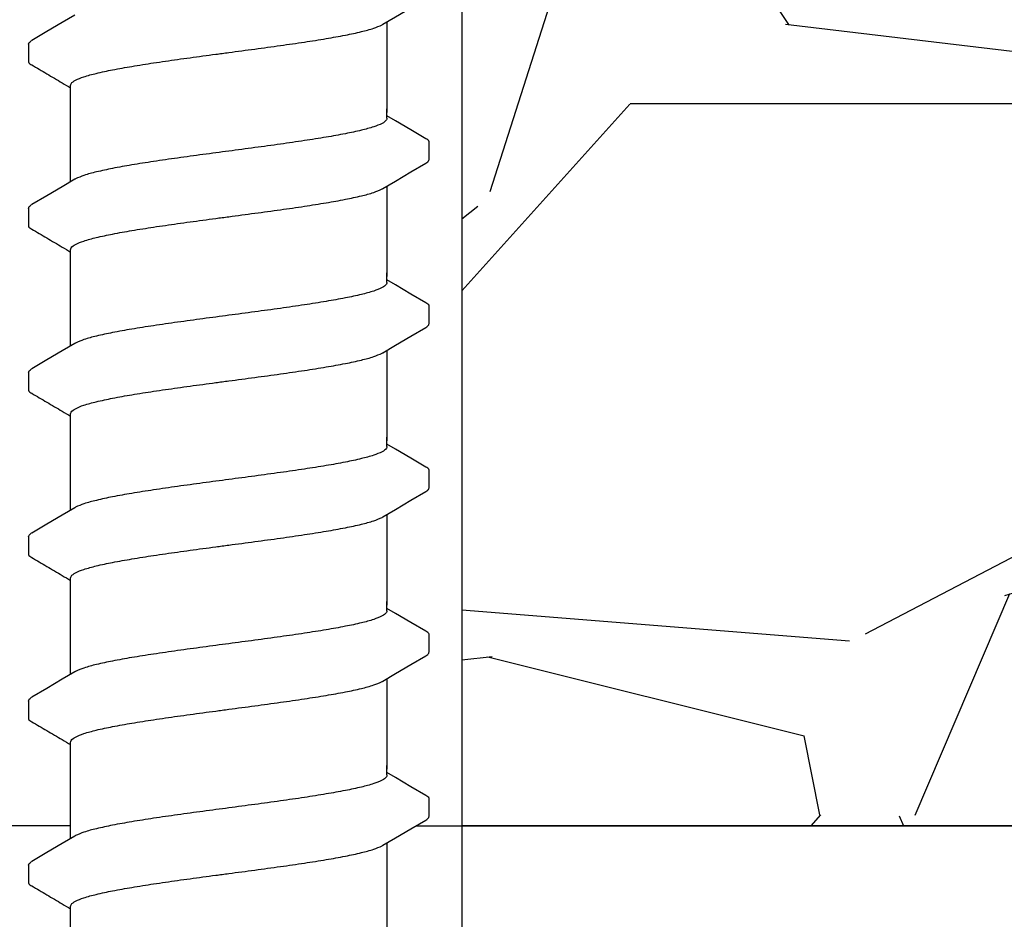
# Model space of a CAD drawing. Extents: x -4 to 180, y -14 to 89.
# Drawn here: x 29 to 31, y 11 to 12 of the extents above; entities that cross this region are included whole.
import ezdxf
from ezdxf import colors
from ezdxf.entities.mleader import LeaderData, LeaderLine
from ezdxf.enums import TextEntityAlignment as Align
from ezdxf.math import Vec2, Vec3

# ---------------------------------------------------------------- set-up
doc = ezdxf.new("R2010")
doc.units = 0
doc.header["$MEASUREMENT"] = 0
doc.linetypes.add('DASHED', pattern=[0.75, 0.5, -0.25])
for name, color, linetype in [('HI-DETL-FINE', 249, 'Continuous'), ('HI-HTCH-FILL', 9, 'Continuous'), ('HI-PROD-HIDDEN', 252, 'DASHED'), ('HI-TEXT-STND', 2, 'Continuous')]:
    doc.layers.add(name, color=color, linetype=linetype)
doc.layers.add('REF', color=5, linetype='Continuous', plot=False)
doc.styles.add('HUNTER', font='ARIALN.TTF')
doc.styles.get("Standard").update_dxf_attribs({"font": 'arial.ttf'})

# ---------------------------------------------------------------- blocks, each defined once
blk = doc.blocks.new('_TagCircle')
at = {"transparency": 16777216}
blk.add_circle((0, 0), 0.125, dxfattribs=at)
at = {"transparency": 16777216, "style": 'HUNTER'}
blk.add_attdef('TAGNUMBER', text='', height=0.125, dxfattribs=at).set_placement((0, -0.0625), align=Align.CENTER)

msp = doc.modelspace()

# ---------------------------------------------------------------- hatches: boundary and pattern name
at = {"layer": 'HI-HTCH-FILL'}
h = msp.add_hatch(dxfattribs=at)
h.set_pattern_fill('GRAVEL', color=256, scale=2.5, style=0)
h.set_pattern_definition([(228.012787504, (38.15679719279575, 13.18190314155493), (-20.00000000000016, -22.50000000000001), [0.33634, -33.29772011768425]), (184.969740728, (37.93179719279576, 12.93190314155493), (29.99999999999994, 2.500000000000088), [0.57717, -57.13981190307499]), (132.510447078, (37.35679719279575, 12.88190314155493), (25.00000000000029, -27.49999999999966), [0.4069700000000001, -40.29008149024925]), (267.273689006, (36.38179719279575, 12.25690314155493), (2.50000000000006, 50.00000000000004), [0.5255949999999999, -52.03389510407249]), (292.833654178, (36.35679719279575, 11.73190314155493), (-12.49999999999997, 30.00000000000007), [0.5153874999999999, -51.02343282022075]), (357.273689006, (36.55679719279576, 11.25690314155493), (-50.00000000000004, 2.500000000000064), [0.5255949999999999, -52.03389510407249]), (37.6942404667, (37.08179719279575, 11.23190314155493), (-32.49999999999999, -24.99999999999993), [0.6950725, -68.81212137229001]), (72.2553283749, (37.63179719279575, 11.65690314155493), (17.50000000000007, 55.00000000000001), [0.6562199999999999, -64.96580374203347]), (121.429565615, (37.83179719279575, 12.28190314155493), (-20.00000000000005, 32.49999999999997), [0.527375, -52.2101827743225]), (175.236358309, (37.55679719279576, 12.73190314155493), (27.49999999999996, -2.500000000000095), [0.6020800000000001, -29.50190644698075]), (222.397437798, (36.95679719279575, 12.78190314155493), (-29.99999999999991, -27.49999999999993), [0.77862, -77.08343751198724]), (138.814074834, (38.85679719279575, 12.23190314155493), (-17.50000000000008, 15), [0.2657524999999999, -26.30961203183675]), (171.46923439, (38.65679719279575, 12.40690314155493), (32.49999999999999, -4.999999999999988), [0.5055925, -50.0537785403925]), (225, (38.15679719279575, 12.48190314155493), (-2.775557561562891e-16, -2.499999999999832), [0.3535525, -3.18198140593275]), (203.198590514, (37.98179719279575, 12.78190314155493), (12.49999999999997, 4.999999999999939), [0.190395, -18.84903776465975]), (291.801409486, (37.80679719279576, 12.70690314155493), (-2.49999999999921, 7.500000000000257), [0.2692575, -13.19365451783625]), (30.96375653209999, (37.90679719279575, 12.45690314155493), (7.500000000000132, 4.999999999999948), [0.4373224999999999, -14.14005723711325]), (161.565051177, (38.28179719279575, 12.68190314155493), (5.000000000000028, -2.499999999999942), [0.3162275, -7.589466650420999]), (16.389540334, (36.35679719279575, 12.70690314155493), (24.99999999999991, 7.50000000000011), [0.443, -43.8571128666735]), (70.3461759419, (36.78179719279575, 12.83190314155493), (-10.00000000000305, -27.50000000000849), [0.3716524999999999, -36.7935193682975]), (293.198590514, (38.28179719279575, 13.18190314155493), (-4.999999999999926, 12.49999999999998), [0.3807875, -18.65864526465975]), (343.610459666, (38.43179719279576, 12.83190314155493), (-24.99999999999991, 7.500000000000108), [0.4429999999999999, -43.85711286667249]), (339.44395478, (36.35679719279575, 11.15690314155493), (-12.50000000000009, 5.000000000000061), [0.4272, -20.93280936329375]), (294.775140569, (36.75679719279575, 11.00690314155493), (-12.50000000000001, 27.5), [0.357945, -35.43660765819]), (66.8014094864, (38.30679719279576, 10.68190314155493), (4.999999999999953, 12.49999999999993), [0.3807875, -18.65864526465975]), (17.3540246363, (38.45679719279575, 11.03190314155493), (-32.49999999999994, -9.999999999999908), [0.4190775, -41.48855903560001]), (69.44395478040002, (37.08179719279575, 10.68190314155493), (-5.000000000000018, -12.49999999999989), [0.2136, -21.14640936329375]), (101.309932474, (38.15679719279575, 10.68190314155493), (-2.499999999999909, 10.00000000000003), [0.127475, -12.620073783982]), (165.963756532, (38.13179719279575, 10.80690314155493), (7.499999999999897, -2.500000000000004), [0.5153875, -9.79237656404425]), (186.009005957, (37.63179719279575, 10.93190314155493), (25.00000000000011, 2.499999999999958), [0.477625, -47.28480793635701]), (303.690067526, (37.90679719279575, 12.23190314155493), (-2.499999999999968, 4.999999999999964), [0.3605549999999999, -8.653323188659998]), (353.157226587, (38.10679719279575, 11.93190314155493), (42.50000000000004, -5.000000000000132), [0.6294850000000001, -62.31890656007075]), (60.9453959009, (38.73179719279575, 11.85690314155493), (-9.99999999999994, -17.49999999999994), [0.25739, -25.4816853524675]), (90, (38.85679719279575, 12.08190314155493), (-2.5, 2.5), [0.15, -2.35]), (120.256437164, (37.58179719279575, 11.00690314155493), (10.00000000000002, -17.50000000000002), [0.34731, -34.38379997362451]), (48.01278750420001, (37.40679719279575, 11.30690314155493), (20, 22.49999999999994), [0.67268, -32.96138011768424]), (0, (37.85679719279575, 11.80690314155493), (2.5, 2.5), [0.65, -1.85]), (325.3048464690001, (38.50679719279575, 11.80690314155493), (25.00000000000035, -17.49999999999956), [0.3952849999999999, -39.13318575210499]), (254.054604099, (38.83179719279575, 11.58190314155493), (-2.500000000000094, -10.00000000000001), [0.364005, -17.83626972320125]), (207.645975364, (38.73179719279575, 11.23190314155493), (-47.49999999999987, -25.00000000000012), [0.5926625, -58.6736854556485]), (175.42607874, (38.20679719279575, 10.95690314155493), (-32.49999999999989, 2.500000000000004), [0.6269975, -62.07268351992225])])
edge = h.paths.add_edge_path()
edge.add_line((33.62602181105082, 14.68190314155493), (30.10668870046857, 14.68190314155493))
edge.add_line((30.10668870046857, 14.68190314155493), (30.10668870046857, 10.68190314155493))
edge.add_line((30.10668870046857, 10.68190314155493), (30.9854429034025, 10.68190314155493))
edge.add_line((30.9854429034025, 10.68190314155493), (30.9854429034025, 12.68190314155493))
edge.add_line((30.9854429034025, 12.68190314155493), (33.60830423402948, 12.68190240401971))
edge.add_arc((33.60830423402948, 12.9246261717835), 0.242723767763799, 171.4833876328018, 270, ccw=False)
edge.add_line((33.3682569895403, 12.96057262989287), (33.62602181105082, 14.68190314155493))
h = msp.add_hatch(dxfattribs=at)
h.set_pattern_fill('AR-SAND', color=256, scale=0.5)
h.set_pattern_definition([(37.50000000000001, (13.18365420662033, 2.854763252370831), (-0.03149667905480408, 0.9634118845065793), [0, -0.76, 0, -0.85, 0, -0.8125]), (7.499999999999999, (13.18365420662033, 2.854763252370831), (0.8848883526338636, 1.41107303261487), [0, -0.41, 0, -0.685, 0, -0.2625]), (327.5, (12.56865420662032, 2.854763252370831), (1.557070930875748, 0.002829526768482471), [0, -0.25, 0, -0.9, 0, -1.175]), (317.5, (12.56865420662032, 2.854763252370831), (1.503063302286147, 0.4388377824671247), [0, -0.125, 0, -0.59, 0, -0.675])])
h.paths.add_polyline_path([(30.10668870046857, 10.68190314155493), (30.10668870046857, 6.681903141554926), (43.4620333926311, 6.681903141554926), (43.46203339263111, 10.68190314155493), (42.34305324350247, 10.68190314155493)])

# ---------------------------------------------------------------- linework, layer by layer
at = {"layer": 'HI-DETL-FINE'}
for p, q in [((29.42181469624379, 11.91696498167933), (29.42178399009928, 11.88984587822553)), ((30.00180999474379, 11.79597098422265), (29.98848136024378, 11.80385255088932)), ((30.05514802424379, 11.73496160688932), (30.05515070405593, 11.76227578847961)), ((29.42181469624379, 11.65746154172264), (29.42178399009928, 11.63034243826884)), ((30.00180999474379, 11.53646754426596), (29.98848136024378, 11.54434911093263)), ((30.05514802424379, 11.47545816693262), (30.05515070405593, 11.50277234852292)), ((29.42181469624379, 11.39795810176595), (29.42178399009928, 11.37083899831215)), ((30.00180999474379, 11.27696410430927), (29.98848136024378, 11.28484567097594)), ((30.05514802424379, 11.21595472697593), (30.05515070405593, 11.24326890856623)), ((29.42181469624379, 11.13845466180926), (29.42178399009928, 11.11133555835546)), ((30.00180999474379, 11.01746066435257), (29.98848136024378, 11.02534223101924)), ((30.05514802424379, 10.95645128701924), (30.05515070405593, 10.98376546860954)), ((29.42181469624379, 10.87895122185257), (29.42178399009928, 10.85183211839877)), ((30.00180999474379, 10.75795722439588), (29.98848136024378, 10.76583879106255)), ((30.05514802424379, 10.69694784706255), (30.05515070405593, 10.72426202865285)), ((29.42181469624379, 10.61944778189587), (29.42178399009928, 10.59232867844207))]:
    msp.add_line(p, q, dxfattribs=at)
for points in [[(29.98213516507711, 11.94848809967933), (30.00204138391046, 11.960258930846), (30.02643537174379, 11.97463354851267), (30.05013154398867, 11.98841886716711)], [(29.49482754691044, 11.96294192634601), (29.47515273091044, 11.95130769834599), (29.45075808991047, 11.93693223034602), (29.4268973487438, 11.92291366517934)], [(29.98848136024378, 11.9522406954125), (29.98848136024378, 11.80913475582178)], [(29.48848136024378, 11.80913475582178), (29.48848136024378, 11.85174402440897)], [(29.48848136024378, 11.69968582193692), (29.48848136024378, 11.8149478249576)], [(29.98848136024378, 11.80011829005598), (29.98848136024378, 11.8149478249576)], [(30.05009006391047, 11.76762413272265), (30.02620463557712, 11.78159551672262), (30.00180999474379, 11.79597098422265)], [(29.98213516507711, 11.68898465972264), (30.00204138391046, 11.70075549088931), (30.02643537174379, 11.71513010855598), (30.05013154398867, 11.72891542721043)], [(29.49482754691044, 11.70343848638932), (29.47515273091044, 11.6918042583893), (29.45075808991047, 11.67742879038933), (29.4268973487438, 11.66341022522265)], [(29.98848136024378, 11.69273725545581), (29.98848136024378, 11.54963131586509)], [(29.48848136024378, 11.54963131586509), (29.48848136024378, 11.59224058445229)], [(29.48848136024378, 11.44018238198023), (29.48848136024378, 11.55544438500091)], [(29.98848136024378, 11.54061485009929), (29.98848136024378, 11.55544438500091)], [(30.05009006391047, 11.50812069276595), (30.02620463557712, 11.52209207676593), (30.00180999474379, 11.53646754426596)], [(29.98213516507711, 11.42948121976594), (30.00204138391046, 11.44125205093262), (30.02643537174379, 11.45562666859929), (30.05013154398867, 11.46941198725373)], [(29.49482754691044, 11.44393504643263), (29.47515273091044, 11.43230081843261), (29.45075808991047, 11.41792535043264), (29.4268973487438, 11.40390678526596)], [(29.98848136024378, 11.43323381549912), (29.98848136024378, 11.29012787590839)], [(29.48848136024378, 11.29012787590839), (29.48848136024378, 11.33273714449559)], [(29.48848136024378, 11.18067894202354), (29.48848136024378, 11.29594094504422)], [(29.98848136024378, 11.28111141014259), (29.98848136024378, 11.29594094504422)], [(30.05009006391047, 11.24861725280926), (30.02620463557712, 11.26258863680924), (30.00180999474379, 11.27696410430927)], [(29.98213516507711, 11.16997777980925), (30.00204138391046, 11.18174861097592), (30.02643537174379, 11.1961232286426), (30.05013154398867, 11.20990854729704)], [(29.49482754691044, 11.18443160647593), (29.47515273091044, 11.17279737847591), (29.45075808991047, 11.15842191047595), (29.4268973487438, 11.14440334530927)], [(29.98848136024378, 11.17373037554242), (29.98848136024378, 11.0306244359517)], [(29.48848136024378, 11.0306244359517), (29.48848136024378, 11.0732337045389)], [(29.48848136024378, 10.92117550206685), (29.48848136024378, 11.03643750508752)], [(29.98848136024378, 11.0216079701859), (29.98848136024378, 11.03643750508752)], [(30.05009006391047, 10.98911381285257), (30.02620463557712, 11.00308519685254), (30.00180999474379, 11.01746066435257)], [(29.98213516507711, 10.91047433985256), (30.00204138391046, 10.92224517101923), (30.02643537174379, 10.93661978868591), (30.05013154398867, 10.95040510734035)], [(29.49482754691044, 10.92492816651924), (29.47515273091044, 10.91329393851922), (29.45075808991047, 10.89891847051925), (29.4268973487438, 10.88489990535257)], [(29.98848136024378, 10.91422693558573), (29.98848136024378, 10.77112099599501)], [(29.48848136024378, 10.77112099599501), (29.48848136024378, 10.81373026458221)], [(29.48848136024378, 10.66167206211015), (29.48848136024378, 10.77693406513083)], [(29.98848136024378, 10.76210453022921), (29.98848136024378, 10.77693406513083)], [(30.05009006391047, 10.72961037289588), (30.02620463557712, 10.74358175689585), (30.00180999474379, 10.75795722439588)], [(29.98213516507711, 10.65097089989587), (30.00204138391046, 10.66274173106254), (30.02643537174379, 10.67711634872922), (30.05013154398867, 10.69090166738366)], [(29.49482754691044, 10.66542472656255), (29.47515273091044, 10.65379049856253), (29.45075808991047, 10.63941503056256), (29.4268973487438, 10.62539646539588)], [(29.98848136024378, 10.65472349562904), (29.98848136024378, 10.51161755603832)], [(29.48848136024378, 10.51161755603832), (29.48848136024378, 10.55422682462552)]]:
    msp.add_lwpolyline(points, dxfattribs=at)
for points, start_tangent, end_tangent in [([(29.7384813602438, 11.90389166901265), (29.77958495207713, 11.90936807034599), (29.82002907641044, 11.91490888584601), (29.85812308307712, 11.920437885846), (29.8924453312438, 11.92589060401265), (29.9227166687438, 11.93136362001265), (29.94806966924379, 11.936858488846), (29.96753039307713, 11.942303825346), (29.98079327774379, 11.94773075667932), (29.98217701441045, 11.94840548067934)], (0.991319106641295, 0.1314778643266801), (0.8920836077738217, 0.4518703760385741)), ([(29.42182797274376, 11.91696416601265), (29.42546231057711, 11.92200248417935), (29.42683117624379, 11.92301117117934)], (0.06132870582260991, 0.9981176232499473), (0.8274455880624192, 0.5615459008808071)), ([(29.48848136024378, 11.85174402440897), (29.48928903791045, 11.85447436554397), (29.49598024991045, 11.85995004337731), (29.50920939257711, 11.86540558754395), (29.52895204991044, 11.87093924137729), (29.55464142441044, 11.87649723171065), (29.58517997907712, 11.88200415921064), (29.61944970257711, 11.88743755587727), (29.65717921824378, 11.89290891671063), (29.69739992041044, 11.8984182542106), (29.7384813602438, 11.90389166871062)], (-0.006879997509265211, 0.9999763325370619), (0.9913191330010991, 0.1314776655784141)), ([(29.71776317757713, 11.90114070867934), (29.7384813602438, 11.90389166901265)], (0.9912598105179966, 0.1319241753880825), (0.9913191063558466, 0.1314778664789082)), ([(29.98848136024378, 11.80011829005598), (29.98763093091045, 11.79738260322263), (29.98079327774379, 11.79187401672262), (29.96753039307713, 11.78644708538933), (29.94806966924379, 11.78100174888933), (29.9227166687438, 11.77550688005597), (29.8924453312438, 11.77003386405598), (29.85812308307712, 11.76458114588933), (29.82002907641044, 11.75905214588933), (29.77958495207713, 11.75351133038932), (29.7384813602438, 11.74803492905598)], (0.003915308794749661, -0.999992335149146), (-0.9913191066523959, -0.1314778642429816)), ([(29.7384813602438, 11.74803492905598), (29.69762208891045, 11.74259137605599), (29.6573645570771, 11.73707815138933), (29.61934561207712, 11.73156509072264), (29.5850014007438, 11.72611739372265), (29.55462251574379, 11.7206367518893), (29.52909351474377, 11.71511682322263), (29.50946024824378, 11.70963200555598), (29.49618900457712, 11.70420637088931), (29.49478496991046, 11.70352257405598)], (-0.9913191066269851, -0.1314778644345743), (-0.8921528856179541, -0.4517335815318114)), ([(30.05013154398867, 11.72891542721043), (30.05307810791045, 11.73116840338931), (30.05514802424379, 11.73496160688932)], (0.8444679405210926, 0.5356061028704437), (0.1477714825247383, 0.9890215310863768)), ([(29.7384813602438, 11.64438822905596), (29.77958495207713, 11.6498646303893), (29.82002907641044, 11.65540544588932), (29.85812308307712, 11.66093444588931), (29.8924453312438, 11.66638716405596), (29.9227166687438, 11.67186018005596), (29.94806966924379, 11.67735504888931), (29.96753039307713, 11.68280038538932), (29.98079327774379, 11.68822731672263), (29.98217701441045, 11.68890204072265)], (0.991319106641295, 0.1314778643266801), (0.8920836077738217, 0.4518703760385741)), ([(29.42182797274376, 11.65746072605596), (29.42546231057711, 11.66249904422266), (29.42683117624379, 11.66350773122265)], (0.06132870582260991, 0.9981176232499473), (0.8274455880624192, 0.5615459008808071)), ([(29.48848136024378, 11.59224058445229), (29.48928903791045, 11.59497092558728), (29.49598024991045, 11.60044660342062), (29.50920939257711, 11.60590214758726), (29.52895204991044, 11.6114358014206), (29.55464142441044, 11.61699379175396), (29.58517997907712, 11.62250071925395), (29.61944970257711, 11.62793411592058), (29.65717921824378, 11.63340547675394), (29.69739992041044, 11.63891481425391), (29.7384813602438, 11.64438822875393)], (-0.006879997509265211, 0.9999763325370619), (0.9913191330010991, 0.1314776655784141)), ([(29.71776317757713, 11.64163726872265), (29.7384813602438, 11.64438822905596)], (0.9912598105179966, 0.1319241753880825), (0.9913191063558466, 0.1314778664789082)), ([(29.98848136024378, 11.54061485009929), (29.98763093091045, 11.53787916326594), (29.98079327774379, 11.53237057676593), (29.96753039307713, 11.52694364543264), (29.94806966924379, 11.52149830893263), (29.9227166687438, 11.51600344009928), (29.8924453312438, 11.51053042409928), (29.85812308307712, 11.50507770593263), (29.82002907641044, 11.49954870593264), (29.77958495207713, 11.49400789043263), (29.7384813602438, 11.48853148909929)], (0.003915308794749661, -0.999992335149146), (-0.9913191066523959, -0.1314778642429816)), ([(29.7384813602438, 11.48853148909929), (29.69762208891045, 11.48308793609929), (29.6573645570771, 11.47757471143264), (29.61934561207712, 11.47206165076595), (29.5850014007438, 11.46661395376596), (29.55462251574379, 11.46113331193261), (29.52909351474377, 11.45561338326594), (29.50946024824378, 11.45012856559928), (29.49618900457712, 11.44470293093262), (29.49478496991046, 11.44401913409929)], (-0.9913191066269851, -0.1314778644345743), (-0.8921528856179541, -0.4517335815318114)), ([(30.05013154398867, 11.46941198725373), (30.05307810791045, 11.47166496343261), (30.05514802424379, 11.47545816693262)], (0.8444679405210926, 0.5356061028704437), (0.1477714825247383, 0.9890215310863768)), ([(29.7384813602438, 11.38488478909927), (29.77958495207713, 11.39036119043261), (29.82002907641044, 11.39590200593262), (29.85812308307712, 11.40143100593262), (29.8924453312438, 11.40688372409927), (29.9227166687438, 11.41235674009927), (29.94806966924379, 11.41785160893262), (29.96753039307713, 11.42329694543262), (29.98079327774379, 11.42872387676594), (29.98217701441045, 11.42939860076596)], (0.991319106641295, 0.1314778643266801), (0.8920836077738217, 0.4518703760385741)), ([(29.42182797274376, 11.39795728609927), (29.42546231057711, 11.40299560426597), (29.42683117624379, 11.40400429126596)], (0.06132870582260991, 0.9981176232499473), (0.8274455880624192, 0.5615459008808071)), ([(29.48848136024378, 11.33273714449559), (29.48928903791045, 11.33546748563059), (29.49598024991045, 11.34094316346393), (29.50920939257711, 11.34639870763057), (29.52895204991044, 11.35193236146391), (29.55464142441044, 11.35749035179727), (29.58517997907712, 11.36299727929726), (29.61944970257711, 11.36843067596389), (29.65717921824378, 11.37390203679725), (29.69739992041044, 11.37941137429722), (29.7384813602438, 11.38488478879724)], (-0.006879997509265211, 0.9999763325370619), (0.9913191330010991, 0.1314776655784141)), ([(29.71776317757713, 11.38213382876596), (29.7384813602438, 11.38488478909927)], (0.9912598105179966, 0.1319241753880825), (0.9913191063558466, 0.1314778664789082)), ([(29.98848136024378, 11.28111141014259), (29.98763093091045, 11.27837572330925), (29.98079327774379, 11.27286713680923), (29.96753039307713, 11.26744020547594), (29.94806966924379, 11.26199486897594), (29.9227166687438, 11.25650000014259), (29.8924453312438, 11.25102698414259), (29.85812308307712, 11.24557426597594), (29.82002907641044, 11.24004526597595), (29.77958495207713, 11.23450445047593), (29.7384813602438, 11.22902804914259)], (0.003915308794749661, -0.999992335149146), (-0.9913191066523959, -0.1314778642429816)), ([(29.7384813602438, 11.22902804914259), (29.69762208891045, 11.2235844961426), (29.6573645570771, 11.21807127147594), (29.61934561207712, 11.21255821080926), (29.5850014007438, 11.20711051380926), (29.55462251574379, 11.20162987197592), (29.52909351474377, 11.19610994330925), (29.50946024824378, 11.19062512564259), (29.49618900457712, 11.18519949097593), (29.49478496991046, 11.1845156941426)], (-0.9913191066269851, -0.1314778644345743), (-0.8921528856179541, -0.4517335815318114)), ([(30.05013154398867, 11.20990854729704), (30.05307810791045, 11.21216152347592), (30.05514802424379, 11.21595472697593)], (0.8444679405210926, 0.5356061028704437), (0.1477714825247383, 0.9890215310863768)), ([(29.7384813602438, 11.12538134914258), (29.77958495207713, 11.13085775047592), (29.82002907641044, 11.13639856597593), (29.85812308307712, 11.14192756597593), (29.8924453312438, 11.14738028414258), (29.9227166687438, 11.15285330014258), (29.94806966924379, 11.15834816897593), (29.96753039307713, 11.16379350547593), (29.98079327774379, 11.16922043680925), (29.98217701441045, 11.16989516080927)], (0.991319106641295, 0.1314778643266801), (0.8920836077738217, 0.4518703760385741)), ([(29.42182797274376, 11.13845384614258), (29.42546231057711, 11.14349216430927), (29.42683117624379, 11.14450085130927)], (0.06132870582260991, 0.9981176232499473), (0.8274455880624192, 0.5615459008808071)), ([(29.48848136024378, 11.0732337045389), (29.48928903791045, 11.07596404567389), (29.49598024991045, 11.08143972350724), (29.50920939257711, 11.08689526767388), (29.52895204991044, 11.09242892150722), (29.55464142441044, 11.09798691184057), (29.58517997907712, 11.10349383934057), (29.61944970257711, 11.1089272360072), (29.65717921824378, 11.11439859684055), (29.69739992041044, 11.11990793434053), (29.7384813602438, 11.12538134884054)], (-0.006879997509265211, 0.9999763325370619), (0.9913191330010991, 0.1314776655784141)), ([(29.71776317757713, 11.12263038880926), (29.7384813602438, 11.12538134914258)], (0.9912598105179966, 0.1319241753880825), (0.9913191063558466, 0.1314778664789082)), ([(29.98848136024378, 11.0216079701859), (29.98763093091045, 11.01887228335256), (29.98079327774379, 11.01336369685254), (29.96753039307713, 11.00793676551925), (29.94806966924379, 11.00249142901925), (29.9227166687438, 10.9969965601859), (29.8924453312438, 10.9915235441859), (29.85812308307712, 10.98607082601925), (29.82002907641044, 10.98054182601925), (29.77958495207713, 10.97500101051924), (29.7384813602438, 10.9695246091859)], (0.003915308794749661, -0.999992335149146), (-0.9913191066523959, -0.1314778642429816)), ([(29.7384813602438, 10.9695246091859), (29.69762208891045, 10.96408105618591), (29.6573645570771, 10.95856783151925), (29.61934561207712, 10.95305477085257), (29.5850014007438, 10.94760707385257), (29.55462251574379, 10.94212643201923), (29.52909351474377, 10.93660650335256), (29.50946024824378, 10.9311216856859), (29.49618900457712, 10.92569605101924), (29.49478496991046, 10.92501225418591)], (-0.9913191066269851, -0.1314778644345743), (-0.8921528856179541, -0.4517335815318114)), ([(30.05013154398867, 10.95040510734035), (30.05307810791045, 10.95265808351923), (30.05514802424379, 10.95645128701924)], (0.8444679405210926, 0.5356061028704437), (0.1477714825247383, 0.9890215310863768)), ([(29.7384813602438, 10.86587790918589), (29.77958495207713, 10.87135431051923), (29.82002907641044, 10.87689512601924), (29.85812308307712, 10.88242412601924), (29.8924453312438, 10.88787684418589), (29.9227166687438, 10.89334986018588), (29.94806966924379, 10.89884472901924), (29.96753039307713, 10.90429006551924), (29.98079327774379, 10.90971699685256), (29.98217701441045, 10.91039172085258)], (0.991319106641295, 0.1314778643266801), (0.8920836077738217, 0.4518703760385741)), ([(29.42182797274376, 10.87895040618588), (29.42546231057711, 10.88398872435258), (29.42683117624379, 10.88499741135258)], (0.06132870582260991, 0.9981176232499473), (0.8274455880624192, 0.5615459008808071)), ([(29.48848136024378, 10.81373026458221), (29.48928903791045, 10.8164606057172), (29.49598024991045, 10.82193628355055), (29.50920939257711, 10.82739182771718), (29.52895204991044, 10.83292548155052), (29.55464142441044, 10.83848347188388), (29.58517997907712, 10.84399039938388), (29.61944970257711, 10.84942379605051), (29.65717921824378, 10.85489515688386), (29.69739992041044, 10.86040449438383), (29.7384813602438, 10.86587790888385)], (-0.006879997509265211, 0.9999763325370619), (0.9913191330010991, 0.1314776655784141)), ([(29.71776317757713, 10.86312694885257), (29.7384813602438, 10.86587790918589)], (0.9912598105179966, 0.1319241753880825), (0.9913191063558466, 0.1314778664789082)), ([(29.98848136024378, 10.76210453022921), (29.98763093091045, 10.75936884339586), (29.98079327774379, 10.75386025689585), (29.96753039307713, 10.74843332556256), (29.94806966924379, 10.74298798906256), (29.9227166687438, 10.7374931202292), (29.8924453312438, 10.73202010422921), (29.85812308307712, 10.72656738606256), (29.82002907641044, 10.72103838606256), (29.77958495207713, 10.71549757056255), (29.7384813602438, 10.71002116922921)], (0.003915308794749661, -0.999992335149146), (-0.9913191066523959, -0.1314778642429816)), ([(29.7384813602438, 10.71002116922921), (29.69762208891045, 10.70457761622922), (29.6573645570771, 10.69906439156256), (29.61934561207712, 10.69355133089587), (29.5850014007438, 10.68810363389588), (29.55462251574379, 10.68262299206254), (29.52909351474377, 10.67710306339586), (29.50946024824378, 10.67161824572921), (29.49618900457712, 10.66619261106254), (29.49478496991046, 10.66550881422921)], (-0.9913191066269851, -0.1314778644345743), (-0.8921528856179541, -0.4517335815318114)), ([(30.05013154398867, 10.69090166738366), (30.05307810791045, 10.69315464356254), (30.05514802424379, 10.69694784706255)], (0.8444679405210926, 0.5356061028704437), (0.1477714825247383, 0.9890215310863768)), ([(29.7384813602438, 10.6063744692292), (29.77958495207713, 10.61185087056254), (29.82002907641044, 10.61739168606255), (29.85812308307712, 10.62292068606254), (29.8924453312438, 10.6283734042292), (29.9227166687438, 10.63384642022919), (29.94806966924379, 10.63934128906254), (29.96753039307713, 10.64478662556255), (29.98079327774379, 10.65021355689587), (29.98217701441045, 10.65088828089589)], (0.991319106641295, 0.1314778643266801), (0.8920836077738217, 0.4518703760385741)), ([(29.42182797274376, 10.61944696622919), (29.42546231057711, 10.62448528439589), (29.42683117624379, 10.62549397139589)], (0.06132870582260991, 0.9981176232499473), (0.8274455880624192, 0.5615459008808071)), ([(29.48848136024378, 10.55422682462552), (29.48928903791045, 10.55695716576051), (29.49598024991045, 10.56243284359386), (29.50920939257711, 10.56788838776049), (29.52895204991044, 10.57342204159383), (29.55464142441044, 10.57898003192719), (29.58517997907712, 10.58448695942718), (29.61944970257711, 10.58992035609382), (29.65717921824378, 10.59539171692717), (29.69739992041044, 10.60090105442714), (29.7384813602438, 10.60637446892716)], (-0.006879997509265211, 0.9999763325370619), (0.9913191330010991, 0.1314776655784141)), ([(29.71776317757713, 10.60362350889588), (29.7384813602438, 10.6063744692292)], (0.9912598105179966, 0.1319241753880825), (0.9913191063558466, 0.1314778664789082))]:
    msp.add_spline(points, degree=3, dxfattribs=dict(at, start_tangent=start_tangent, end_tangent=end_tangent))
for points, knots in [([(29.42178401262561, 11.88986577306897), (29.42176567009162, 11.8895775757899), (29.42207263796206, 11.88700313689722), (29.42488383934434, 11.88534316053766), (29.42687265632199, 11.88430246566715), (29.43482623634362, 11.87962961090709), (29.44277981639918, 11.87495675612932), (29.45073339645474, 11.87028390135156), (29.45886494339918, 11.86549207885155), (29.46699649034363, 11.86070025635154), (29.47512803728808, 11.85590843385153), (29.47957914493997, 11.85328544981884), (29.48403025259188, 11.85066246578616), (29.48848136024378, 11.84803948175348)], [0.1918886822858281, 0.1918886822858281, 0.1918886822858281, 0.1918886822858281, 0.1921461986382026, 0.1941663806634723, 0.1941663806634723, 0.1941663806634723, 1.194166380663472, 1.194166380663472, 1.194166380663472, 2.194166380663472, 2.194166380663472, 2.194166380663472, 2.741553942011176, 2.741553942011176, 2.741553942011176, 2.741553942011176]), ([(30.05514446851427, 11.76208395083489), (30.05516503747127, 11.76236458074592), (30.05488158321862, 11.76492848006756), (30.05207888088813, 11.76658343785208), (30.05009006391047, 11.76762413272265)], [0.1918955684080992, 0.1918955684080992, 0.1918955684080992, 0.1918955684080992, 0.1921461986382026, 0.1941663806634723, 0.1941663806634723, 0.1941663806634723, 0.1941663806634723]), ([(29.42178401262561, 11.63036233311228), (29.42176567009162, 11.63007413583321), (29.42207263796206, 11.62749969694053), (29.42488383934434, 11.62583972058097), (29.42687265632199, 11.62479902571046), (29.43482623634362, 11.6201261709504), (29.44277981639918, 11.61545331617264), (29.45073339645474, 11.61078046139487), (29.45886494339918, 11.60598863889486), (29.46699649034363, 11.60119681639485), (29.47512803728808, 11.59640499389484), (29.47957914493997, 11.59378200986215), (29.48403025259188, 11.59115902582947), (29.48848136024378, 11.58853604179679)], [0.1918886822858281, 0.1918886822858281, 0.1918886822858281, 0.1918886822858281, 0.1921461986382026, 0.1941663806634723, 0.1941663806634723, 0.1941663806634723, 1.194166380663472, 1.194166380663472, 1.194166380663472, 2.194166380663472, 2.194166380663472, 2.194166380663472, 2.741553942011176, 2.741553942011176, 2.741553942011176, 2.741553942011176]), ([(30.05514446851427, 11.5025805108782), (30.05516503747127, 11.50286114078923), (30.05488158321862, 11.50542504011087), (30.05207888088813, 11.50707999789539), (30.05009006391047, 11.50812069276595)], [0.1918955684080992, 0.1918955684080992, 0.1918955684080992, 0.1918955684080992, 0.1921461986382026, 0.1941663806634723, 0.1941663806634723, 0.1941663806634723, 0.1941663806634723]), ([(29.42178401262561, 11.37085889315559), (29.42176567009162, 11.37057069587652), (29.42207263796206, 11.36799625698384), (29.42488383934434, 11.36633628062428), (29.42687265632199, 11.36529558575377), (29.43482623634362, 11.36062273099371), (29.44277981639918, 11.35594987621594), (29.45073339645474, 11.35127702143818), (29.45886494339918, 11.34648519893817), (29.46699649034363, 11.34169337643816), (29.47512803728808, 11.33690155393815), (29.47957914493997, 11.33427856990546), (29.48403025259188, 11.33165558587278), (29.48848136024378, 11.3290326018401)], [0.1918886822858281, 0.1918886822858281, 0.1918886822858281, 0.1918886822858281, 0.1921461986382026, 0.1941663806634723, 0.1941663806634723, 0.1941663806634723, 1.194166380663472, 1.194166380663472, 1.194166380663472, 2.194166380663472, 2.194166380663472, 2.194166380663472, 2.741553942011176, 2.741553942011176, 2.741553942011176, 2.741553942011176]), ([(30.05514446851427, 11.24307707092151), (30.05516503747127, 11.24335770083254), (30.05488158321862, 11.24592160015418), (30.05207888088813, 11.24757655793869), (30.05009006391047, 11.24861725280926)], [0.1918955684080992, 0.1918955684080992, 0.1918955684080992, 0.1918955684080992, 0.1921461986382026, 0.1941663806634723, 0.1941663806634723, 0.1941663806634723, 0.1941663806634723]), ([(29.42178401262561, 11.1113554531989), (29.42176567009162, 11.11106725591983), (29.42207263796206, 11.10849281702715), (29.42488383934434, 11.10683284066759), (29.42687265632199, 11.10579214579708), (29.43482623634362, 11.10111929103702), (29.44277981639918, 11.09644643625925), (29.45073339645474, 11.09177358148149), (29.45886494339918, 11.08698175898147), (29.46699649034363, 11.08218993648146), (29.47512803728808, 11.07739811398145), (29.47957914493997, 11.07477512994877), (29.48403025259188, 11.07215214591609), (29.48848136024378, 11.0695291618834)], [0.1918886822858281, 0.1918886822858281, 0.1918886822858281, 0.1918886822858281, 0.1921461986382026, 0.1941663806634723, 0.1941663806634723, 0.1941663806634723, 1.194166380663472, 1.194166380663472, 1.194166380663472, 2.194166380663472, 2.194166380663472, 2.194166380663472, 2.741553942011176, 2.741553942011176, 2.741553942011176, 2.741553942011176]), ([(30.05514446851427, 10.98357363096482), (30.05516503747127, 10.98385426087585), (30.05488158321862, 10.98641816019749), (30.05207888088813, 10.988073117982), (30.05009006391047, 10.98911381285257)], [0.1918955684080992, 0.1918955684080992, 0.1918955684080992, 0.1918955684080992, 0.1921461986382026, 0.1941663806634723, 0.1941663806634723, 0.1941663806634723, 0.1941663806634723]), ([(29.42178401262561, 10.8518520132422), (29.42176567009162, 10.85156381596313), (29.42207263796206, 10.84898937707046), (29.42488383934434, 10.8473294007109), (29.42687265632199, 10.84628870584038), (29.43482623634362, 10.84161585108033), (29.44277981639918, 10.83694299630256), (29.45073339645474, 10.83227014152479), (29.45886494339918, 10.82747831902478), (29.46699649034363, 10.82268649652477), (29.47512803728808, 10.81789467402476), (29.47957914493997, 10.81527168999208), (29.48403025259188, 10.8126487059594), (29.48848136024378, 10.81002572192671)], [0.1918886822858281, 0.1918886822858281, 0.1918886822858281, 0.1918886822858281, 0.1921461986382026, 0.1941663806634723, 0.1941663806634723, 0.1941663806634723, 1.194166380663472, 1.194166380663472, 1.194166380663472, 2.194166380663472, 2.194166380663472, 2.194166380663472, 2.741553942011176, 2.741553942011176, 2.741553942011176, 2.741553942011176]), ([(30.05514446851427, 10.72407019100813), (30.05516503747127, 10.72435082091915), (30.05488158321862, 10.72691472024079), (30.05207888088813, 10.72856967802531), (30.05009006391047, 10.72961037289588)], [0.1918955684080992, 0.1918955684080992, 0.1918955684080992, 0.1918955684080992, 0.1921461986382026, 0.1941663806634723, 0.1941663806634723, 0.1941663806634723, 0.1941663806634723]), ([(29.42178401262561, 10.59234857328551), (29.42176567009162, 10.59206037600644), (29.42207263796206, 10.58948593711377), (29.42488383934434, 10.5878259607542), (29.42687265632199, 10.58678526588369), (29.43482623634362, 10.58211241112363), (29.44277981639918, 10.57743955634587), (29.45073339645474, 10.5727667015681), (29.45886494339918, 10.56797487906809), (29.46699649034363, 10.56318305656808), (29.47512803728808, 10.55839123406807), (29.47957914493997, 10.55576825003539), (29.48403025259188, 10.5531452660027), (29.48848136024378, 10.55052228197002)], [0.1918886822858281, 0.1918886822858281, 0.1918886822858281, 0.1918886822858281, 0.1921461986382026, 0.1941663806634723, 0.1941663806634723, 0.1941663806634723, 1.194166380663472, 1.194166380663472, 1.194166380663472, 2.194166380663472, 2.194166380663472, 2.194166380663472, 2.741553942011176, 2.741553942011176, 2.741553942011176, 2.741553942011176])]:
    msp.add_open_spline(points, degree=3, knots=knots, dxfattribs=at)
at = {"layer": 'HI-PROD-HIDDEN', "ltscale": 0.25}
for points in [[(29.48848136024378, 10.68190314155493), (19.25407764739442, 10.68190314155493)], [(30.03466359411151, 10.68190314155493), (30.49443223591297, 10.68190314155493)], [(40.33968110284636, 10.68190314155493), (30.10668870046857, 10.68190314155493)]]:
    msp.add_lwpolyline(points, dxfattribs=at)
at = {"layer": 'REF'}
msp.add_lwpolyline([(33.62602181105082, 14.68190314155493), (30.10668870046857, 14.68190314155493), (30.10668870046857, 10.68190314155493), (30.9854429034025, 10.68190314155493), (30.9854429034025, 12.68190314155493), (33.60830423402948, 12.68190240401971, -0.4584513619260628), (33.3682569895403, 12.96057262989287), (33.62602181105082, 14.68190314155493)], format="xyb", close=True, dxfattribs=at)
msp.add_lwpolyline([(30.10668870046857, 10.68190314155493), (30.10668870046857, 6.681903141554926), (43.4620333926311, 6.681903141554926), (43.46203339263111, 10.68190314155493), (42.34305324350247, 10.68190314155493), (42.34305324350247, 10.68190314155493)], close=True, dxfattribs=at)

# ---------------------------------------------------------------- leaders
at = {"layer": 'HI-TEXT-STND'}
ml = msp.add_multileader_block('Standard', dxfattribs=at)
ml.set_content('_TagCircle', color=256, scale=-6)
ml.set_attribute('TAGNUMBER', '20', width=0)
ml.set_leader_properties()
ml.build(insert=Vec2(0, 0))
ml.multileader.update_dxf_attribs({"dogleg_length": 0.125, "arrow_head_size": 0.75, "scale": 6})
ctx = ml.context
ctx.base_point, ctx.scale, ctx.char_height, ctx.arrow_head_size, ctx.landing_gap_size, ctx.plane_origin = Vec3(45.80270686020458, 63.5145191279429), 6, 0.6000000000000001, 0.75, 0.3, Vec3(40.82908858287919, 71.98517759871413)
notes = []
notes.append((ctx, [(0, (0, 0, 0), (0, 0), (1, 0), 1, [])]))
ctx.block.insert, ctx.block.rotation, ctx.block.scale = Vec3(46.55270686020458, 63.5145191279429), 3.141592653589793, Vec3(-6, 6, 6)
ml = msp.add_multileader_block('Standard', dxfattribs=at)
ml.set_content('_TagCircle', color=256, scale=-6)
ml.set_attribute('TAGNUMBER', '20', width=0)
ml.set_leader_properties()
ml.build(insert=Vec2(0, 0))
ml.multileader.update_dxf_attribs({"dogleg_length": 0.125, "arrow_head_size": 0.75, "scale": 6})
ctx = ml.context
ctx.base_point, ctx.scale, ctx.char_height, ctx.arrow_head_size, ctx.landing_gap_size, ctx.plane_origin = Vec3(145.8027068602046, 63.5145191279429), 6, 0.6000000000000001, 0.75, 0.3, Vec3(140.8290885828792, 71.98517759871413)
notes.append((ctx, [(0, (0, 0, 0), (0, 0), (1, 0), 1, [])]))
ctx.block.insert, ctx.block.rotation, ctx.block.scale = Vec3(146.5527068602046, 63.5145191279429), 3.141592653589793, Vec3(-6, 6, 6)
ml = msp.add_multileader_block('Standard', dxfattribs=at)
ml.set_content('_TagCircle', color=256, scale=6)
ml.set_attribute('TAGNUMBER', '20', width=0)
ml.set_leader_properties()
ml.build(insert=Vec2(0, 0))
ml.multileader.update_dxf_attribs({"dogleg_length": 0.125, "arrow_head_size": 0.75, "scale": 6})
ctx = ml.context
ctx.base_point, ctx.scale, ctx.char_height, ctx.arrow_head_size, ctx.landing_gap_size, ctx.plane_origin = Vec3(45.80270686020458, 28.74843357526505), 6, 0.6000000000000001, 0.75, 0.3, Vec3(40.82908858287919, 20.27777510449381)
notes.append((ctx, [(0, (0, 0, 0), (0, 0), (1, 0), 1, [])]))
ctx.block.insert = Vec3(46.55270686020458, 28.74843357526505)
ml = msp.add_multileader_block('Standard', dxfattribs=at)
ml.set_content('_TagCircle', color=256, scale=6)
ml.set_attribute('TAGNUMBER', '20', width=0)
ml.set_leader_properties()
ml.build(insert=Vec2(0, 0))
ml.multileader.update_dxf_attribs({"dogleg_length": 0.125, "arrow_head_size": 0.75, "scale": 6})
ctx = ml.context
ctx.base_point, ctx.scale, ctx.char_height, ctx.arrow_head_size, ctx.landing_gap_size, ctx.plane_origin = Vec3(145.8027068602046, 28.74843357526505), 6, 0.6000000000000001, 0.75, 0.3, Vec3(140.8290885828792, 20.27777510449381)
notes.append((ctx, [(0, (0, 0, 0), (0, 0), (1, 0), 1, [])]))
ctx.block.insert = Vec3(146.5527068602046, 28.74843357526505)
ml = msp.add_multileader_block('Standard', dxfattribs=at)
ml.set_content('_TagCircle', color=256, scale=6)
ml.set_attribute('TAGNUMBER', '13', width=0)
ml.set_leader_properties()
ml.build(insert=Vec2(0, 0))
ml.multileader.update_dxf_attribs({"dogleg_length": 0.125, "arrow_head_size": 0.75, "scale": 6})
ctx = ml.context
ctx.base_point, ctx.scale, ctx.char_height, ctx.arrow_head_size, ctx.landing_gap_size, ctx.plane_origin = Vec3(104.1764034777391, 18.63127331732755), 6, 0.6000000000000001, 0.75, 0.3, Vec3(100.7027852004138, 8.678639841821564)
notes.append((ctx, [(0, (0, 0, 0), (0, 0), (1, 0), 1, [])]))
ctx.block.insert = Vec3(104.9264034777391, 18.63127331732755)
for ctx, leaders in notes:
    for number, flags, end, landing, length, lines in leaders:
        leader = LeaderData()
        leader.index, (leader.has_last_leader_line, leader.has_dogleg_vector, leader.attachment_direction) = number, flags
        leader.last_leader_point, leader.dogleg_vector, leader.dogleg_length = Vec3(end), Vec3(landing), length
        for number, points, colour, breaks in lines:
            line = LeaderLine()
            line.index, line.vertices, line.color, line.breaks = number, Vec3.list(points), colors.encode_raw_color(colour), breaks
            leader.lines.append(line)
        ctx.leaders.append(leader)

doc.saveas('drawing.dxf')
